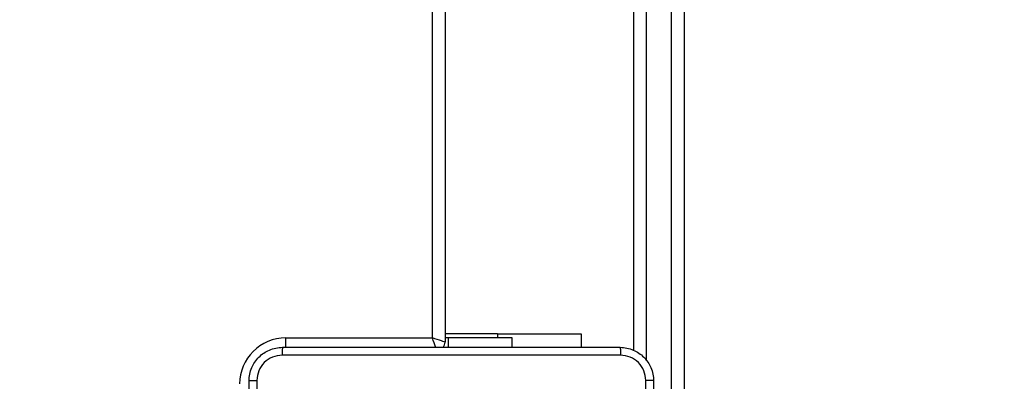
# Model space of a CAD drawing. Units: millimetres. Extents: x -505 to 5381, y 392 to 1295.
# Drawn here: x 731 to 755, y 602 to 610 of the extents above; entities that cross this region are included whole.
import ezdxf

# ---------------------------------------------------------------- set-up
doc = ezdxf.new("R2010")
doc.units = ezdxf.units.MM
doc.header["$LTSCALE"] = 50
doc.header["$PDSIZE"] = -1
doc.layers.add('VP-DIM', color=7, linetype='Continuous')
doc.layers.add('VP-HIC', color=6, linetype='Continuous')
doc.layers.add('VP-EQ', color=7, linetype='Continuous', true_color=0x8a3492)
doc.dimstyles.get("Standard").update_dxf_attribs({"dimtxt": 14, "dimasz": 20, "dimexe": 20, "dimexo": 50, "dimgap": 20, "dimtad": 0, "dimdec": 0, "dimzin": 0, "dimdsep": 46, "dimtxsty": 'Standard', "dimcen": -0.09, "dimadec": 0, "dimazin": 0, "dimtfac": 1, "dimtdec": 4, "dimtofl": 0, "dimtmove": 0, "dimatfit": 3, "dimfxl": 70, "dimfxlon": 1, "dimtolj": 1, "dimtzin": 0, "dimarcsym": 0})

# ---------------------------------------------------------------- blocks, each defined once
blk = doc.blocks.new('*D632')
at = {"layer": 'Defpoints', "color": 0}
for p in [(288.018, 907.519), (214.408, 588.284), (1071.213, 588.284)]:
    blk.add_point(p, dxfattribs=at)
at = {"layer": 'VP-DIM', "color": 0, "lineweight": -2}
for p, q in [((1001.213, 907.519), (1091.213, 907.519)), ((1071.213, 887.519), (1071.213, 784.235)), ((1071.213, 608.284), (1071.213, 711.568)), ((1001.213, 588.284), (1091.213, 588.284))]:
    blk.add_line(p, q, dxfattribs=at)
at = {"layer": 'VP-DIM', "color": 0}
for points in [[(1074.547, 887.519), (1067.88, 887.519), (1071.213, 907.519)], [(1067.88, 608.284), (1074.547, 608.284), (1071.213, 588.284)]]:
    blk.add_solid(points, dxfattribs=at)
at = {"layer": 'VP-DIM', "color": 0, "insert": (1071.213, 747.901), "char_height": 14, "attachment_point": 5, "rotation": 90}
blk.add_mtext('\\A1;319', dxfattribs=at)
blk = doc.blocks.new('*D633')
at = {"layer": 'Defpoints', "color": 0}
for p in [(591.338, 1097.477), (391.005, 391.577), (1167.172, 391.577)]:
    blk.add_point(p, dxfattribs=at)
at = {"layer": 'VP-DIM', "color": 0, "lineweight": -2}
for p, q in [((1097.172, 1097.477), (1187.172, 1097.477)), ((1167.172, 1077.477), (1167.172, 783.032)), ((1167.172, 411.577), (1167.172, 708.032)), ((1097.172, 391.577), (1187.172, 391.577))]:
    blk.add_line(p, q, dxfattribs=at)
at = {"layer": 'VP-DIM', "color": 0}
for points in [[(1170.505, 1077.477), (1163.838, 1077.477), (1167.172, 1097.477)], [(1163.838, 411.577), (1170.505, 411.577), (1167.172, 391.577)]]:
    blk.add_solid(points, dxfattribs=at)
at = {"layer": 'VP-DIM', "color": 0, "insert": (1167.172, 745.532), "char_height": 14, "attachment_point": 5, "rotation": 90}
blk.add_mtext('\\A1;706', dxfattribs=at)
blk = doc.blocks.new('RC1413_')
at = {"color": 8, "linetype": 'Continuous', "lineweight": 25}
for p, q in [((740.949, 602.677), (740.949, 665.377)), ((746.049, 612.322), (746.049, 602.13)), ((737.449, 602.449), (737.449, 602.677)), ((742.499, 602.777), (742.499, 602.677))]:
    blk.add_line(p, q, dxfattribs=at)
at = {"color": 7, "linetype": 'Continuous', "lineweight": 25}
for p, q in [((741.249, 665.377), (741.249, 602.577)), ((745.749, 602.381), (745.749, 612.33)), ((746.649, 594.107), (746.649, 612.322)), ((746.949, 612.33), (746.949, 594.139)), ((737.449, 602.677), (740.949, 602.677)), ((742.499, 602.777), (741.249, 602.777)), ((741.32, 602.677), (741.249, 602.677)), ((741.32, 602.677), (741.32, 602.452)), ((742.849, 602.677), (741.32, 602.677)), ((742.499, 602.777), (744.499, 602.777)), ((742.849, 602.452), (742.849, 602.677)), ((744.499, 602.777), (744.499, 602.452))]:
    blk.add_line(p, q, dxfattribs=at)
at = {"color": 7, "linetype": 'Continuous', "lineweight": 25, "flags": 128}
blk.add_lwpolyline([(741.249, 602.577), (741.243, 602.579), (741.226, 602.585), (741.198, 602.594), (741.161, 602.607), (741.115, 602.622), (741.063, 602.639), (741.007, 602.658), (740.949, 602.677)], dxfattribs=at)
at = {"color": 8, "linetype": 'Continuous', "lineweight": 25, "flags": 128}
blk.add_lwpolyline([(741.026, 602.446), (741.019, 602.465), (741.004, 602.511), (740.987, 602.563), (740.968, 602.619), (740.949, 602.677)], dxfattribs=at)
at = {"color": 7, "linetype": 'Continuous', "lineweight": 25}
for centre, radius, start, end in [((737.449, 601.577), 1.1, 90, 180), ((741.049, 602.577), 0.2, 320.6109, 0)]:
    blk.add_arc(centre, radius, start, end, dxfattribs=at)
for points, knots in [([(736.574, 601.652), (736.577, 601.707), (736.583, 601.814), (736.648, 602.015), (736.794, 602.232), (737.011, 602.378), (737.211, 602.443), (737.319, 602.449), (737.374, 602.452)], [0, 0, 0, 0, 0.130358, 0.257321, 0.499989, 0.742414, 0.869438, 1, 1, 1, 1]), ([(737.374, 602.452), (737.372, 602.45), (737.37, 602.444), (737.366, 602.401), (737.364, 602.34), (737.363, 602.29), (737.363, 602.265)], [0, 0, 0, 0, 0.2499458, 0.4998769, 0.7495828, 1, 1, 1, 1]), ([(737.374, 602.452), (738.268, 602.452), (740.056, 602.452), (742.741, 602.452), (744.53, 602.452), (745.424, 602.452)], [0, 0, 0, 0, 0.333295, 0.666702, 1, 1, 1, 1]), ([(745.424, 602.452), (745.425, 602.45), (745.428, 602.444), (745.431, 602.401), (745.434, 602.339), (745.434, 602.29), (745.434, 602.265)], [0, 0, 0, 0, 0.25036, 0.500104, 0.750053, 1, 1, 1, 1]), ([(745.424, 602.452), (745.478, 602.449), (745.586, 602.443), (745.786, 602.378), (746.004, 602.232), (746.149, 602.015), (746.214, 601.814), (746.22, 601.707), (746.224, 601.652)], [0, 0, 0, 0, 0.130543, 0.257584, 0.500014, 0.742666, 0.869631, 1, 1, 1, 1]), ([(737.363, 602.265), (737.284, 602.256), (737.127, 602.237), (736.927, 602.099), (736.788, 601.899), (736.77, 601.742), (736.761, 601.663)], [0, 0, 0, 0, 0.250035, 0.49994, 0.750036, 1, 1, 1, 1]), ([(745.434, 602.265), (744.538, 602.265), (742.745, 602.265), (740.052, 602.265), (738.259, 602.265), (737.363, 602.265)], [0, 0, 0, 0, 0.333337, 0.666663, 1, 1, 1, 1]), ([(746.036, 601.663), (746.027, 601.742), (746.009, 601.899), (745.87, 602.099), (745.67, 602.237), (745.513, 602.256), (745.434, 602.265)], [0, 0, 0, 0, 0.249952, 0.500061, 0.749966, 1, 1, 1, 1]), ([(736.574, 601.652), (736.576, 601.654), (736.582, 601.657), (736.625, 601.66), (736.687, 601.662), (736.736, 601.663), (736.761, 601.663)], [0, 0, 0, 0, 0.2503734, 0.5001139, 0.7500879, 1, 1, 1, 1]), ([(736.574, 593.602), (736.574, 594.496), (736.574, 596.285), (736.574, 598.97), (736.574, 600.759), (736.574, 601.652)], [0, 0, 0, 0, 0.333296, 0.666701, 1, 1, 1, 1]), ([(736.761, 601.663), (736.761, 600.767), (736.761, 598.974), (736.761, 596.281), (736.761, 594.488), (736.761, 593.592)], [0, 0, 0, 0, 0.333336, 0.666664, 1, 1, 1, 1]), ([(746.036, 597.627), (746.036, 598.3), (746.036, 599.646), (746.036, 600.991), (746.036, 601.663)], [0, 0, 0, 0, 0.499992, 1, 1, 1, 1]), ([(746.224, 601.652), (746.221, 601.654), (746.215, 601.657), (746.172, 601.66), (746.111, 601.663), (746.061, 601.663), (746.036, 601.663)], [0, 0, 0, 0, 0.249962, 0.499899, 0.749555, 1, 1, 1, 1]), ([(746.224, 601.652), (746.224, 600.759), (746.224, 598.97), (746.224, 596.285), (746.224, 594.496), (746.224, 593.602)], [0, 0, 0, 0, 0.333296, 0.666701, 1, 1, 1, 1])]:
    blk.add_open_spline(points, degree=3, knots=knots, dxfattribs=at)
blk = doc.blocks.new('RC1413_2D')
at = {"layer": 'VP-EQ', "color": 0}
blk.add_blockref('RC1413_', (0, 0), dxfattribs=at)

msp = doc.modelspace()

# ---------------------------------------------------------------- linework, layer by layer
at = {"layer": 'VP-HIC', "color": 4}
msp.add_lwpolyline([(632.701, 536.799, 0.152009), (729.169, 506.777), (754.384, 506.777, 0.414214), (924.384, 676.777), (924.384, 814.272, 0.226452), (861.281, 946.458, -0.061934), (867.371, 897.477), (867.371, 890.078, -0.414213), (667.371, 690.078), (619.799, 690.078, -0.114824), (640.349, 601.773), (640.349, 591.577, -0.069471)], format="xyb", close=True, dxfattribs=at)

# ---------------------------------------------------------------- block references
at = {"layer": 'VP-EQ', "color": 0}
msp.add_blockref('RC1413_2D', (0, 0), dxfattribs=at)

# ---------------------------------------------------------------- dimensions: what is measured, and where the dimension line sits
at = {"layer": 'VP-DIM'}
for base, p1, p2, picture, middle in [((1167.172, 391.577), (591.338, 1097.477), (391.005, 391.577), '*D633', (1167.172, 745.532)), ((1071.213, 588.284), (288.018, 907.519), (214.408, 588.284), '*D632', (1071.213, 747.901))]:
    dim = msp.add_linear_dim(base=base, p1=p1, p2=p2, angle=90, dimstyle='Standard', dxfattribs=at)
    dim.commit()
    dim.dimension.update_dxf_attribs({"geometry": picture, "text_midpoint": middle, "dimtype": 160})

doc.saveas('drawing.dxf')
